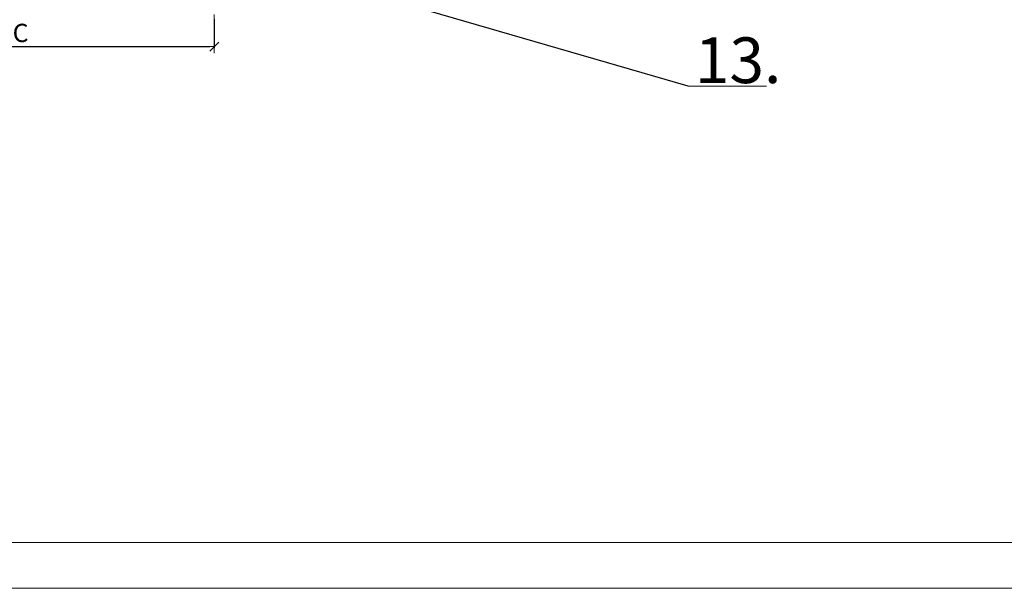
# Model space of a CAD drawing. Units: millimetres. Extents: x 670 to 4870, y 470 to 3440.
# Drawn here: x 1471 to 2549, y 470 to 1092 of the extents above; entities that cross this region are included whole.
import ezdxf

# ---------------------------------------------------------------- set-up
doc = ezdxf.new("R2010")
doc.units = ezdxf.units.MM
doc.layers.get('DEFPOINTS').update_dxf_attribs({"lineweight": 18})
doc.layers.add('_ND_obrys_5_mm', color=1, linetype='Continuous', lineweight=18)
doc.layers.add('KOVOVY_PROFIL', color=7, linetype='Continuous', lineweight=18)
doc.styles.add('KOTY', font='SIMPLEX.shx', dxfattribs={"width": 0.65})
doc.styles.get("Standard").update_dxf_attribs({"font": 'arial.ttf'})
doc.dimstyles.new('_ND', dxfattribs={"dimscale": 0, "dimtxt": 2, "dimasz": 1, "dimexe": 1.4, "dimexo": 5, "dimgap": 0.75, "dimtad": 1, "dimdec": 0, "dimzin": 0, "dimdsep": 46, "dimtxsty": 'KOTY', "dimblk1": 'ND_BLK1', "dimblk2": 'ND_BLK2', "dimsah": 1, "dimcen": 2, "dimdle": 1.4, "dimse1": 1, "dimse2": 1, "dimaunit": 1, "dimadec": 3, "dimazin": 0, "dimtfac": 1, "dimtdec": 0, "dimtix": 1, "dimtmove": 2, "dimatfit": 3, "dimldrblk": 'NONE', "dimfxl": 1, "dimtolj": 1, "dimtzin": 0, "dimarcsym": 0})

# ---------------------------------------------------------------- blocks, each defined once
blk = doc.blocks.new('ND_BLK1')
for p, q in [((0, 0), (-1, 0)), ((-0.99, -0.99), (0.99, 0.99)), ((0, 1.4), (0, -7))]:
    blk.add_line(p, q)
blk = doc.blocks.new('ND_BLK2')
for p, q in [((0, -1.4), (0, 7)), ((0, 0), (-1, 0)), ((0.99, 0.99), (-0.99, -0.99))]:
    blk.add_line(p, q)
blk = doc.blocks.new('*D342')
at = {"layer": '_ND_obrys_5_mm', "color": 0, "lineweight": -2, "transparency": 16777216}
for p, q in [((1259.9, 1093), (1259.9, 1061.6)), ((1683.9, 1093), (1683.9, 1061.6)), ((1264.9, 1063), (1678.9, 1063))]:
    blk.add_line(p, q, dxfattribs=at)
at = {"layer": 'DEFPOINTS', "color": 0, "transparency": 16777216}
for p in [(1259.9, 1231.1), (1683.9, 1231.1), (1683.9, 1063)]:
    blk.add_point(p, dxfattribs=at)
at = {"layer": '_ND_obrys_5_mm', "color": 0, "lineweight": -2, "transparency": 16777216, "xscale": 5, "yscale": 5, "zscale": 5, "rotation": 180}
blk.add_blockref('ND_BLK1', (1259.9, 1063), dxfattribs=at)
at = {"layer": '_ND_obrys_5_mm', "color": 0, "lineweight": -2, "transparency": 16777216, "xscale": 5, "yscale": 5, "zscale": 5}
blk.add_blockref('ND_BLK2', (1683.9, 1063), dxfattribs=at)
at = {"layer": '_ND_obrys_5_mm', "color": 0, "transparency": 16777216, "insert": (1471.9, 1078), "char_height": 20, "attachment_point": 5, "style": 'KOTY'}
blk.add_mtext('\\A1;C', dxfattribs=at)
blk = doc.blocks.new('_None')

msp = doc.modelspace()

# ---------------------------------------------------------------- linework, layer by layer
msp.add_line((2202.8, 1019.9), (1486, 1227.5))
at = {"layer": 'KOVOVY_PROFIL', "lineweight": 20}
msp.add_line((2202.8, 1019.9), (2288.5, 1019.9), dxfattribs=at)
at = {"layer": 'KOVOVY_PROFIL'}
for points in [[(669.7, 470.4), (4869.7, 470.4), (4869.7, 3440.4), (669.7, 3440.4)], [(719.7, 520.4), (4819.7, 520.4), (4819.7, 3390.4), (719.7, 3390.4)]]:
    msp.add_lwpolyline(points, close=True, dxfattribs=at)

# ---------------------------------------------------------------- texts
at = {"layer": 'KOVOVY_PROFIL', "lineweight": 20, "insert": (2210, 1073.1), "char_height": 50, "attachment_point": 1}
msp.add_mtext_dynamic_manual_height_columns('{\\fTimes New Roman|b0|i0|c238|p18;13.}', width=111.715, gutter_width=125, heights=[0], dxfattribs=at)

# ---------------------------------------------------------------- dimensions: what is measured, and where the dimension line sits
at = {"layer": '_ND_obrys_5_mm'}
dim = msp.add_linear_dim(base=(1683.9, 1063), p1=(1259.9, 1231.1), p2=(1683.9, 1231.1), text='C', dimstyle='_ND', override={"dimscale": 1, "dimtxt": 20, "dimasz": 5, "dimgap": 5, "dimse1": 0, "dimse2": 0, "dimfxl": 30, "dimfxlon": 1}, dxfattribs=at)
dim.commit()
dim.dimension.update_dxf_attribs({"geometry": '*D342', "text_midpoint": (1471.9, 1078)})

doc.saveas('drawing.dxf')
